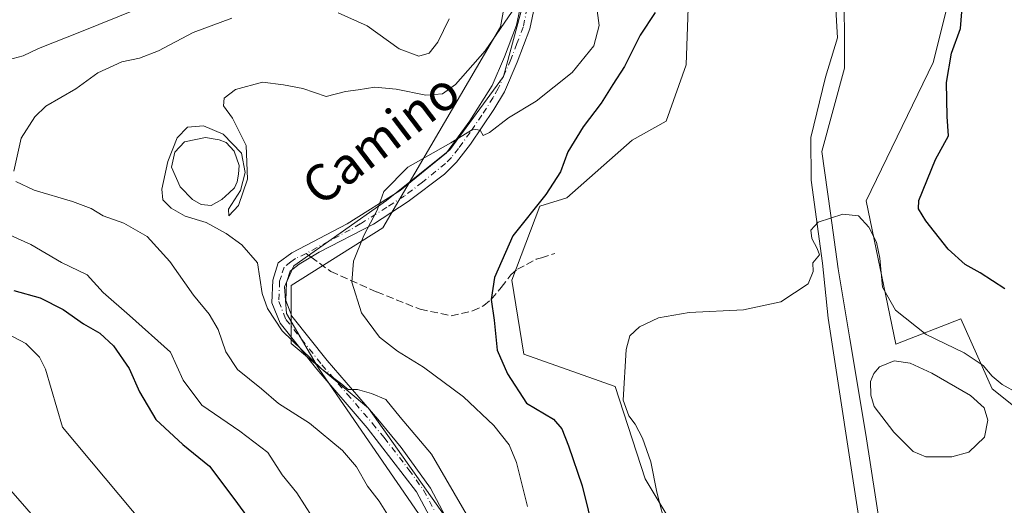
# Model space of a CAD drawing. Units: metres. Extents: x 617918 to 621376, y 4715554 to 4717926.
# Drawn here: x 618315 to 618531, y 4717038 to 4717144 of the extents above; entities that cross this region are included whole.
import ezdxf
from ezdxf.enums import TextEntityAlignment as Align

# ---------------------------------------------------------------- set-up
doc = ezdxf.new("R2010")
doc.units = ezdxf.units.M
doc.header["$MEASUREMENT"] = 0
doc.linetypes.add('DGN Style 3', pattern=[2.307223458686699, 1.648016756204785, -0.6592067024819142])
doc.linetypes.add('DGN Style 4', pattern=[2.6384748266838614, 1.318413404963828, -0.6592067024819142, 0.001648016756204785, -0.6592067024819142])
for name, color, linetype, lineweight in [('Arbolado forestal CxS', 92, 'Continuous', 0), ('Camino Cxs', 7, 'Continuous', 0), ('Camino eje', 30, 'DGN Style 4', 13), ('Corriente natural lineal', 142, 'Continuous', 13), ('Cultivos herbáceos CxS', 92, 'Continuous', 0), ('Curva de nivel maestra', 30, 'Continuous', 30), ('Curva de nivel normal', 30, 'Continuous', 0), ('Espacio natural protegido', 121, 'Continuous', 13), ('Espacio natural protegido CxS', 121, 'Continuous', 0), ('Estanque Cxs', 5, 'Continuous', 0), ('Matorral CxS', 135, 'Continuous', 0), ('Senda', 7, 'DGN Style 3', 0), ('Senda no paivmentada conexión', 7, 'DGN Style 3', 0), ('Texto cartográfico', 7, 'Continuous', 0)]:
    doc.layers.add(name, color=color, linetype=linetype, lineweight=lineweight)
doc.styles.add('Style-Arial', font='txt')

# ---------------------------------------------------------------- blocks, each defined once
blk = doc.blocks.new('*U10')
at = {"layer": 'Cultivos herbáceos CxS', "color": 92, "linetype": 'Continuous', "lineweight": 0}
for points in [[(618538.5367000002, 4717273.1021, 732.4787999999971), (618524.0595000006, 4717254.1303, 731.3176999999997), (618504.7203000003, 4717232.1043, 728.5037000000011), (618509.4370999997, 4717217.9473, 726.7526000000071), (618517.6360999999, 4717205.2115, 726.7020000000048), (618528.6688999999, 4717198.326500001, 728.5760000000009), (618524.7607000005, 4717173.9057, 726.4928000000073), (618514.9921000004, 4717134.832900001, 723.1778999999952), (618500.3387000002, 4717104.551100001, 720.8552000000054), (618506.7984999996, 4717073.128900001, 718.2556999999942), (618521.0343000004, 4717078.704100001, 722.4943000000059), (618527.9621000001, 4717063.3211, 719.3616000000038), (618539.5208999999, 4717054.0341, 718.9358000000066)], [(618483.0865000002, 4716991.669500001, 715.7277000000031), (618451.9190999996, 4717043.633300001, 722.4906999999948), (618445.4093000004, 4717063.824300001, 720.1619999999967), (618425.3447000004, 4717070.9091, 723.123900000006), (618422.7708999999, 4717087.1611, 724.3755999999995), (618428.8891000003, 4717103.374100001, 725.5668000000006), (618434.7871000003, 4717105.154100001, 724.406799999997), (618449.1221000003, 4717117.8091, 722.5969999999944), (618456.5371000003, 4717122.021700001, 722.015400000004), (618460.9583000002, 4717134.330900001, 722.6738000000041), (618461.4304999998, 4717148.967700001, 724.0774999999995), (618461.1967000002, 4717164.8367, 725.5363000000071), (618466.7149, 4717180.3815, 726.553), (618477.5773, 4717214.638499999, 727.0081000000064), (618482.2516999999, 4717233.950300001, 727.9236999999994), (618492.4254999999, 4717245.9353, 728.9131999999955), (618501.8246999999, 4717260.4191, 731.0020999999979), (618501.4310999997, 4717267.7039, 731.7759999999981), (618500.7950999998, 4717279.472100001, 732.3129999999946), (618514.7330999998, 4717292.246099999, 733.320000000007), (618522.7922999999, 4717307.9287, 733.9756000000052), (618525.9935, 4717335.149700001, 735.6720999999961), (618523.7188999997, 4717360.706700001, 737.2544999999955)]]:
    blk.add_polyline3d(points, dxfattribs=at)

msp = doc.modelspace()

# ---------------------------------------------------------------- linework, layer by layer
at = {"layer": 'Arbolado forestal CxS', "color": 92, "linetype": 'Continuous', "lineweight": 0}
for points in [[(618523.7188999997, 4717360.706700001, 737.2544999999955), (618525.9935, 4717335.149700001, 735.6720999999961), (618522.7922999999, 4717307.9287, 733.9756000000052), (618514.7330999998, 4717292.246099999, 733.320000000007), (618500.7950999998, 4717279.472100001, 732.3129999999946), (618501.4310999997, 4717267.7039, 731.7759999999981), (618501.8246999999, 4717260.4191, 731.0020999999979), (618492.4254999999, 4717245.9353, 728.9131999999955), (618482.2516999999, 4717233.950300001, 727.9236999999994), (618477.5773, 4717214.638499999, 727.0081000000064), (618466.7149, 4717180.3815, 726.553), (618461.1967000002, 4717164.8367, 725.5363000000071), (618461.4304999998, 4717148.967700001, 724.0774999999995), (618460.9583000002, 4717134.330900001, 722.6738000000041), (618456.5371000003, 4717122.021700001, 722.015400000004), (618449.1221000003, 4717117.8091, 722.5969999999944), (618434.7871000003, 4717105.154100001, 724.406799999997), (618428.8891000003, 4717103.374100001, 725.5668000000006), (618422.7708999999, 4717087.1611, 724.3755999999995), (618425.3447000004, 4717070.9091, 723.123900000006), (618445.4093000004, 4717063.824300001, 720.1619999999967), (618451.9190999996, 4717043.633300001, 722.4906999999948), (618483.0865000002, 4716991.669500001, 715.7277000000031)], [(618523.7188999997, 4717360.706700001, 737.2544999999955), (618525.9935, 4717335.149700001, 735.6720999999961), (618522.7922999999, 4717307.9287, 733.9756000000052), (618514.7330999998, 4717292.246099999, 733.320000000007), (618500.7950999998, 4717279.472100001, 732.3129999999946), (618501.4310999997, 4717267.7039, 731.7759999999981), (618501.8246999999, 4717260.4191, 731.0020999999979), (618492.4254999999, 4717245.9353, 728.9131999999955), (618482.2516999999, 4717233.950300001, 727.9236999999994), (618477.5773, 4717214.638499999, 727.0081000000064), (618466.7149, 4717180.3815, 726.553), (618461.1967000002, 4717164.8367, 725.5363000000071), (618461.4304999998, 4717148.967700001, 724.0774999999995), (618460.9583000002, 4717134.330900001, 722.6738000000041), (618456.5371000003, 4717122.021700001, 722.015400000004), (618449.1221000003, 4717117.8091, 722.5969999999944), (618434.7871000003, 4717105.154100001, 724.406799999997), (618428.8891000003, 4717103.374100001, 725.5668000000006), (618422.7708999999, 4717087.1611, 724.3755999999995), (618425.3447000004, 4717070.9091, 723.123900000006), (618445.4093000004, 4717063.824300001, 720.1619999999967), (618451.9190999996, 4717043.633300001, 722.4906999999948), (618483.0865000002, 4716991.669500001, 715.7277000000031)], [(618408.3223000001, 4717035.1413, 736.5663000000059), (618391.3947000002, 4717059.135299999, 735.3788000000059), (618374.4669000005, 4717073.250299999, 734.9974999999977), (618374.4671, 4717085.9531, 732.6833000000044), (618394.4921000004, 4717098.6501, 729.9873999999982), (618420.2396999998, 4717142.6469, 736.6107000000048), (618429.6363000004, 4717194.2577, 734.7914000000019), (618439.8794999998, 4717204.976500001, 736.3092000000034), (618453.4533000002, 4717212.001300001, 736.6747999999934), (618459.5317000002, 4717241.6143, 737.6524999999965), (618463.9177000001, 4717254.5571, 735.7981000000001), (618469.1139000002, 4717264.3671, 733.739400000006), (618476.3198999995, 4717272.380100001, 732.8913000000031), (618481.7821000004, 4717285.2641, 733.6254000000046), (618483.2324999999, 4717304.153100001, 734.9706000000006), (618472.6096999999, 4717312.4189, 736.3286999999983), (618441.8219, 4717332.1359, 740.8021000000008), (618434.9921000004, 4717352.094900001, 745.0991999999969)], [(618434.9921000004, 4717352.094900001, 745.0991999999969), (618441.8219, 4717332.1359, 740.8021000000008), (618472.6096999999, 4717312.4189, 736.3286999999983), (618483.2324999999, 4717304.153100001, 734.9706000000006), (618481.7821000004, 4717285.2641, 733.6254000000046), (618476.3198999995, 4717272.380100001, 732.8913000000031), (618469.1139000002, 4717264.3671, 733.739400000006), (618463.9177000001, 4717254.5571, 735.7981000000001), (618459.5317000002, 4717241.6143, 737.6524999999965), (618453.4533000002, 4717212.001300001, 736.6747999999934), (618439.8794999998, 4717204.976500001, 736.3092000000034), (618429.6363000004, 4717194.2577, 734.7914000000019), (618420.2396999998, 4717142.6469, 736.6107000000048), (618394.4921000004, 4717098.6501, 729.9873999999982), (618374.4671, 4717085.9531, 732.6833000000044), (618374.4669000005, 4717073.250299999, 734.9974999999977), (618391.3947000002, 4717059.135299999, 735.3788000000059), (618408.3223000001, 4717035.1413, 736.5663000000059)], [(618539.5208999999, 4717054.0341, 718.9358000000066), (618527.9621000001, 4717063.3211, 719.3616000000038), (618521.0343000004, 4717078.704100001, 722.4943000000059), (618506.7984999996, 4717073.128900001, 718.2556999999942), (618500.3387000002, 4717104.551100001, 720.8552000000054), (618514.9921000004, 4717134.832900001, 723.1778999999952), (618524.7607000005, 4717173.9057, 726.4928000000073), (618528.6688999999, 4717198.326500001, 728.5760000000009), (618517.6360999999, 4717205.2115, 726.7020000000048), (618509.4370999997, 4717217.9473, 726.7526000000071), (618504.7203000003, 4717232.1043, 728.5037000000011), (618524.0595000006, 4717254.1303, 731.3176999999997), (618538.5367000002, 4717273.1021, 732.4787999999971)], [(618538.5367000002, 4717273.1021, 732.4787999999971), (618524.0595000006, 4717254.1303, 731.3176999999997), (618504.7203000003, 4717232.1043, 728.5037000000011), (618509.4370999997, 4717217.9473, 726.7526000000071), (618517.6360999999, 4717205.2115, 726.7020000000048), (618528.6688999999, 4717198.326500001, 728.5760000000009), (618524.7607000005, 4717173.9057, 726.4928000000073), (618514.9921000004, 4717134.832900001, 723.1778999999952), (618500.3387000002, 4717104.551100001, 720.8552000000054), (618506.7984999996, 4717073.128900001, 718.2556999999942), (618521.0343000004, 4717078.704100001, 722.4943000000059), (618527.9621000001, 4717063.3211, 719.3616000000038), (618539.5208999999, 4717054.0341, 718.9358000000066)]]:
    msp.add_polyline3d(points, dxfattribs=at)
at = {"layer": 'Camino Cxs', "color": 7, "linetype": 'Continuous', "lineweight": 0}
for points in [[(618406.9301000005, 4717031.370100001, 738.1505999999936), (618401.8800999997, 4717040.7601, 738.938599999994), (618391.0701000001, 4717054.8201, 740.6613000000071), (618380.0301000001, 4717067.640100001, 736.3320999999996), (618371.9901000002, 4717077.7501, 739.5314999999973), (618370.2100999998, 4717082.200099999, 737.8527999999933), (618370.4101, 4717087.170100001, 734.709600000002), (618371.6201, 4717090.9101, 733.7620000000024), (618374.5800999999, 4717093.170100001, 732.6008000000003), (618386.6901000004, 4717099.4901, 730.7513999999939), (618398.3000999996, 4717106.790100001, 730.4677999999985), (618408.4101, 4717115.0801, 737.594299999997), (618413.5601000005, 4717122.0801, 733.561799999996), (618418.4501, 4717129.8301, 733.1012000000047), (618421.1300999997, 4717136.0601, 734.8157000000066), (618423.8000999996, 4717143.040100001, 735.3310999999959), (618425.4600999998, 4717151.0001, 738.2596999999951)], [(618406.9301000005, 4717031.370100001, 738.1505999999936), (618401.8800999997, 4717040.7601, 738.938599999994), (618391.0701000001, 4717054.8201, 740.6613000000071), (618380.0301000001, 4717067.640100001, 736.3320999999996), (618371.9901000002, 4717077.7501, 739.5314999999973), (618370.2100999998, 4717082.200099999, 737.8527999999933), (618370.4101, 4717087.170100001, 734.709600000002), (618371.6201, 4717090.9101, 733.7620000000024), (618374.5800999999, 4717093.170100001, 732.6008000000003), (618386.6901000004, 4717099.4901, 730.7513999999939), (618398.3000999996, 4717106.790100001, 730.4677999999985), (618408.4101, 4717115.0801, 737.594299999997), (618413.5601000005, 4717122.0801, 733.561799999996), (618418.4501, 4717129.8301, 733.1012000000047), (618421.1300999997, 4717136.0601, 734.8157000000066), (618423.8000999996, 4717143.040100001, 735.3310999999959), (618425.4600999998, 4717151.0001, 738.2596999999951)], [(618428.4301000005, 4717150.550100001, 737.254700000005), (618426.6801000005, 4717142.190099999, 734.4275999999954), (618423.9101, 4717134.9301, 732.9326000000001), (618421.1201, 4717128.4301, 731.8442000000068), (618418.8400999998, 4717124.530099999, 730.9897999999957), (618413.6901000004, 4717116.950099999, 735.6061999999947), (618410.6001000004, 4717113.0001, 736.0950000000012), (618408.0201000003, 4717110.4001, 735.4471000000049), (618400.0601000005, 4717104.360099999, 731.6466999999975), (618392.4600999998, 4717099.450099999, 730.7718000000023), (618380.6003000002, 4717093.318299999, 731.6701999999932), (618376.2001, 4717090.630100001, 732.904999999999), (618374.1901000004, 4717089.090100001, 733.3701000000001), (618373.3901000004, 4717086.640100001, 734.1521999999969), (618373.2301000003, 4717082.720100001, 736.8994999999995), (618374.6101000002, 4717079.270099999, 737.6211999999941), (618382.3400999998, 4717069.550100001, 736.0335999999952), (618393.4001000002, 4717056.720100001, 739.5424000000058), (618398.5100999996, 4717050.4801, 739.8034999999945), (618404.9600999998, 4717041.540100001, 737.9131000000052), (618409.6300999997, 4717032.700099999, 738.1588999999949)], [(618428.4301000005, 4717150.550100001, 737.254700000005), (618426.6801000005, 4717142.190099999, 734.4275999999954), (618423.9101, 4717134.9301, 732.9326000000001), (618421.1201, 4717128.4301, 731.8442000000068), (618418.8400999998, 4717124.530099999, 730.9897999999957), (618413.6901000004, 4717116.950099999, 735.6061999999947), (618410.6001000004, 4717113.0001, 736.0950000000012), (618408.0201000003, 4717110.4001, 735.4471000000049), (618400.0601000005, 4717104.360099999, 731.6466999999975), (618392.4600999998, 4717099.450099999, 730.7718000000023), (618380.6003000002, 4717093.318299999, 731.6701999999932), (618376.2001, 4717090.630100001, 732.904999999999), (618374.1901000004, 4717089.090100001, 733.3701000000001), (618373.3901000004, 4717086.640100001, 734.1521999999969), (618373.2301000003, 4717082.720100001, 736.8994999999995), (618374.6101000002, 4717079.270099999, 737.6211999999941), (618382.3400999998, 4717069.550100001, 736.0335999999952), (618393.4001000002, 4717056.720100001, 739.5424000000058), (618398.5100999996, 4717050.4801, 739.8034999999945), (618404.9600999998, 4717041.540100001, 737.9131000000052), (618409.6300999997, 4717032.700099999, 738.1588999999949)]]:
    msp.add_polyline3d(points, dxfattribs=at)
at = {"layer": 'Camino eje', "color": 30, "linetype": 'DGN Style 4', "lineweight": 13}
for points in [[(618427.8337000003, 4717179.620100001, 734.532600000006), (618427.7001, 4717178.920100001, 734.5632999999943), (618427.6501000002, 4717169.8101, 735.1153000000049), (618427.5100999996, 4717158.140100001, 735.6104999999953), (618427.1750999996, 4717153.140100001, 738.6258999999991), (618426.9451000001, 4717150.7751, 738.0840999999928), (618426.1151000002, 4717146.795100001, 736.2505999999995), (618425.2401000002, 4717142.6151, 734.8690999999964), (618423.8551000003, 4717138.985099999, 734.0969999999944), (618422.5201000003, 4717135.495100001, 733.3426999999938), (618421.1801000005, 4717132.380100001, 733.1261999999988), (618419.7851, 4717129.130100001, 732.3494000000064), (618418.6451000003, 4717127.1801, 731.4489999999934), (618416.2001, 4717123.3051, 731.718399999998), (618413.6250999998, 4717119.515100001, 734.6723999999958), (618411.0500999996, 4717116.015100001, 736.7002999999969), (618409.5050999997, 4717114.040100001, 736.6670000000014), (618408.2150999998, 4717112.7401, 736.1389999999956), (618403.1601, 4717108.595100001, 733.1306999999942), (618399.1801000005, 4717105.575099999, 731.0534000000043), (618395.3800999997, 4717103.120100001, 730.2507000000041), (618389.5751, 4717099.470100001, 730.7195000000065), (618387.3701, 4717098.1951, 730.7546000000002), (618377.7128999997, 4717092.9825, 731.944399999993)], [(618377.7128999997, 4717092.9825, 731.944399999993), (618375.3901000004, 4717091.9001, 732.629700000005), (618374.3850999996, 4717091.130100001, 732.9689999999973), (618372.9051000001, 4717090.0001, 733.2575999999973), (618372.3000999996, 4717088.130100001, 733.4905), (618371.9001000002, 4717086.905099999, 734.1441000000051), (618371.7200999996, 4717082.460100001, 737.2776000000014), (618373.3000999996, 4717078.5101, 738.5142000000051), (618381.1851000005, 4717068.595100001, 736.1361000000034), (618386.7050999999, 4717062.1851, 738.1107000000048), (618392.2351000002, 4717055.770099999, 740.0252000000038), (618394.7901, 4717052.6501, 740.1533000000054), (618400.1951000001, 4717045.620100001, 740.4423999999999), (618403.4200999998, 4717041.1501, 738.2026999999945), (618405.9451000001, 4717036.4551, 738.1431000000011)]]:
    msp.add_polyline3d(points, dxfattribs=at)
at = {"layer": 'Corriente natural lineal', "color": 142, "linetype": 'Continuous', "lineweight": 13}
msp.add_polyline3d([(618509.698, 4717246.853, 730.694399999993), (618500.3800999997, 4717214.790100001, 726.8491999999969), (618492.5701000001, 4717177.470100001, 724.429999999993), (618491.8901000004, 4717166.590100001, 723.6861000000063), (618493.1601, 4717155.350099999, 723.0721999999951), (618494.0701000001, 4717140.220100001, 722.4907999999997), (618491.4401000004, 4717131.6601, 721.9621999999946), (618488.1901000004, 4717118.380100001, 721.521200000003), (618488.2701000003, 4717109.0701, 720.960500000001), (618490.7701000003, 4717090.850099999, 720.0415999999968), (618492.0401, 4717078.8301, 719.1928999999947), (618499.1201, 4717032.720100001, 716.267200000002), (618500.0601000005, 4717014.100099999, 715.6122000000032), (618500.1801000005, 4717001.690099999, 714.7880000000005), (618499.1501000002, 4716986.9301, 714.5081999999966), (618500.0701000001, 4716971.030099999, 713.8136999999988), (618502.5500999996, 4716954.360099999, 713.3652000000002), (618506.5701000001, 4716939.270099999, 712.5335000000051), (618512.9600999998, 4716918.7601, 711.4530999999988), (618517.4801000003, 4716908.4801, 710.5959000000004), (618533.9501, 4716888.840100001, 709.2605999999942), (618546.8901000004, 4716874.600099999, 708.3527000000031)], dxfattribs=at)
at = {"layer": 'Cultivos herbáceos CxS', "color": 92, "linetype": 'Continuous', "lineweight": 0}
for points in [[(618523.7188999997, 4717360.706700001, 737.2544999999955), (618525.9935, 4717335.149700001, 735.6720999999961), (618522.7922999999, 4717307.9287, 733.9756000000052), (618514.7330999998, 4717292.246099999, 733.320000000007), (618500.7950999998, 4717279.472100001, 732.3129999999946), (618501.4310999997, 4717267.7039, 731.7759999999981), (618501.8246999999, 4717260.4191, 731.0020999999979), (618492.4254999999, 4717245.9353, 728.9131999999955), (618482.2516999999, 4717233.950300001, 727.9236999999994), (618477.5773, 4717214.638499999, 727.0081000000064), (618466.7149, 4717180.3815, 726.553), (618461.1967000002, 4717164.8367, 725.5363000000071), (618461.4304999998, 4717148.967700001, 724.0774999999995), (618460.9583000002, 4717134.330900001, 722.6738000000041), (618456.5371000003, 4717122.021700001, 722.015400000004), (618449.1221000003, 4717117.8091, 722.5969999999944), (618434.7871000003, 4717105.154100001, 724.406799999997), (618428.8891000003, 4717103.374100001, 725.5668000000006), (618422.7708999999, 4717087.1611, 724.3755999999995), (618425.3447000004, 4717070.9091, 723.123900000006), (618445.4093000004, 4717063.824300001, 720.1619999999967), (618451.9190999996, 4717043.633300001, 722.4906999999948), (618483.0865000002, 4716991.669500001, 715.7277000000031)], [(618538.5367000002, 4717273.1021, 732.4787999999971), (618524.0595000006, 4717254.1303, 731.3176999999997), (618504.7203000003, 4717232.1043, 728.5037000000011), (618509.4370999997, 4717217.9473, 726.7526000000071), (618517.6360999999, 4717205.2115, 726.7020000000048), (618528.6688999999, 4717198.326500001, 728.5760000000009), (618524.7607000005, 4717173.9057, 726.4928000000073), (618514.9921000004, 4717134.832900001, 723.1778999999952), (618500.3387000002, 4717104.551100001, 720.8552000000054), (618506.7984999996, 4717073.128900001, 718.2556999999942), (618521.0343000004, 4717078.704100001, 722.4943000000059), (618527.9621000001, 4717063.3211, 719.3616000000038), (618539.5208999999, 4717054.0341, 718.9358000000066)]]:
    msp.add_polyline3d(points, dxfattribs=at)
at = {"layer": 'Curva de nivel maestra', "color": 30, "linetype": 'Continuous', "lineweight": 30, "flags": 128}
for points, elevation in [([(618530.6699999999, 4717085.2501), (618525.2999999998, 4717088.7401), (618522.0099999999, 4717090.5801), (618518.3300000001, 4717093.920100001), (618513.4299999997, 4717100.1601), (618511.7800000003, 4717102.8101), (618511.9000000004, 4717104.610099999), (618515.5199999996, 4717113.5801), (618518.3600000005, 4717118.780099999), (618518.0999999996, 4717123.040100001), (618517.9299999997, 4717130.450099999), (618519.04, 4717136.920100001), (618521.0199999996, 4717142.2601), (618521.2699999996, 4717145.9301)], 725), ([(618454.1399999997, 4717145.780099999), (618450.8600000005, 4717140.850099999), (618447.4500000002, 4717133.970100001), (618444.8499999996, 4717130.040100001), (618442.3300000001, 4717125.9101), (618438.3499999996, 4717120.780099999), (618435.04, 4717115.2501), (618433.4100000003, 4717110.920100001), (618430.1699999999, 4717105.920100001), (618422.9900000002, 4717096.880100001), (618418.9900000002, 4717087.7401), (618418.2000000002, 4717082.9001), (618418.8499999996, 4717078.360099999), (618419.5700000003, 4717071.780099999), (618421.8200000003, 4717066.6501), (618426, 4717060.1601), (618431.8499999996, 4717056.6601), (618433.7199999997, 4717054.600099999), (618435.1399999997, 4717050.870100001), (618438.1200000001, 4717042.100099999), (618440.7800000003, 4717031.4001)], 725), ([(618313.7300000006, 4717084.9001), (618319.4400000004, 4717083.280099999), (618324.5300000003, 4717080.700099999), (618328.9900000002, 4717077.610099999), (618332.5599999996, 4717075.540100001), (618335.5, 4717072.790100001), (618338.9299999997, 4717067.7601), (618341.2000000002, 4717062.710100001), (618344.79, 4717056.620100001), (618350.6799999997, 4717051.1601), (618356.5199999996, 4717046.360099999), (618361.8499999996, 4717039.340100001), (618369.8600000005, 4717028.450099999)], 750)]:
    msp.add_lwpolyline(points, dxfattribs=dict(at, elevation=elevation))
at = {"layer": 'Curva de nivel normal', "color": 30, "linetype": 'Continuous', "lineweight": 0, "flags": 128}
for points, elevation in [([(618309.0800000001, 4717134.520099999), (618315.75, 4717136.300100001), (618319.1399999997, 4717137.940099999), (618328.54, 4717141.6501), (618355.7999999998, 4717152.7601)], 745), ([(618441.1799999997, 4717148.390100001), (618441.8799999999, 4717142.960100001), (618440.7199999997, 4717138.4801), (618435.9800000006, 4717132.630100001), (618428.0800000001, 4717126.380100001), (618422, 4717122.710100001), (618417.8899999997, 4717119.520099999), (618416.4500000002, 4717118.860099999), (618415.8499999996, 4717120.0101), (618414.2999999998, 4717120.2401), (618409.4299999997, 4717117.220100001), (618399.9600000001, 4717111.9001), (618394.7400000002, 4717106.540100001), (618393.2800000003, 4717102.450099999), (618390.3799999999, 4717096.920100001), (618388.0800000001, 4717091.340100001), (618387.7199999997, 4717086.710100001), (618389.8300000001, 4717079.9901), (618393.8099999996, 4717074.640100001), (618397.7000000002, 4717071.5701), (618403.3799999999, 4717068.120100001), (618412.1600000003, 4717061.600099999), (618418.8099999996, 4717055.290100001), (618422.1399999997, 4717051.0601), (618423.7999999998, 4717047.200099999), (618426.1500000004, 4717037.5701)], 730), ([(618415.1200000001, 4717031.950099999), (618405.1299999999, 4717048.9901), (618398.3099999996, 4717057.1501), (618395.1799999997, 4717061.0101), (618392.0300000003, 4717062.300100001), (618388.9500000002, 4717063.210100001), (618386.9199999999, 4717063.1801), (618385.5199999996, 4717064.340100001), (618381.1399999997, 4717067.640100001), (618372.4299999997, 4717076.020099999), (618369.2599999999, 4717080.970100001), (618368.1100000005, 4717084.2401), (618367.0300000003, 4717090.920100001), (618363.6600000003, 4717094.920100001), (618360.2199999997, 4717097.350099999), (618355.8499999996, 4717099.7501), (618351.2400000002, 4717101.190099999), (618348.1500000004, 4717102.940099999), (618346.3499999996, 4717104.780099999), (618346.1399999997, 4717107.100099999), (618347.4199999999, 4717113.130100001), (618349.4600000001, 4717118.340100001), (618351.7100000001, 4717120.6501), (618355.2199999997, 4717120.940099999), (618359.5599999996, 4717119.120100001), (618363.5700000003, 4717115.0001), (618364.3899999997, 4717110.770099999), (618363.3200000003, 4717106.7601), (618360.7199999997, 4717102.700099999), (618360.79, 4717101.2501), (618362.9100000003, 4717103.530099999), (618364.8399999999, 4717109.2501), (618364.5599999996, 4717116.6601), (618361.5700000003, 4717122.6501), (618359.6200000001, 4717125.3301), (618359.75, 4717127.0001), (618362.25, 4717128.960100001), (618368.1799999997, 4717130.5601), (618372.7599999999, 4717129.950099999), (618377.0099999999, 4717129.1501), (618382.0999999996, 4717127.4001), (618386.3399999999, 4717128.520099999), (618389.0899999999, 4717128.880100001), (618392.7599999999, 4717129.420100001), (618397.4299999997, 4717129.020099999), (618403.9299999997, 4717127.690099999), (618407.5599999996, 4717127.9801), (618410.4199999999, 4717130.040100001), (618416.9000000004, 4717137.380100001), (618423.6500000004, 4717147.210100001)], 735), ([(618361.4600000001, 4717144.550100001), (618352.9500000002, 4717141.4301), (618345.4199999999, 4717137.4001), (618341.2599999999, 4717135.770099999), (618337.3600000005, 4717134.9801), (618332.0800000001, 4717132.5801), (618327.25, 4717129.100099999), (618320.75, 4717125.2601), (618318.2699999996, 4717122.970100001), (618315.3200000003, 4717118.2601), (618313.7400000002, 4717111.0601)], 740), ([(618409.0199999996, 4717144.4301), (618406.5599999996, 4717139.2601), (618404.6799999997, 4717136.9001), (618402.4199999999, 4717136.2401), (618398.0499999998, 4717137.8301), (618391.0800000001, 4717142.850099999), (618384.7599999999, 4717145.7301)], 740), ([(618314.1399999997, 4717108.7301), (618318.1600000003, 4717106.860099999), (618326.5599999996, 4717104.4001), (618330.6200000001, 4717102.8201), (618333.25, 4717101.220100001), (618337.7699999996, 4717099.640100001), (618342.8899999997, 4717096.720100001), (618347.8899999997, 4717091.270099999), (618353.0700000003, 4717083.860099999), (618356.4900000002, 4717079.710100001), (618358.4199999999, 4717076.370100001), (618360.1100000005, 4717071.420100001), (618362.6500000004, 4717067.590100001), (618367.9500000002, 4717063.340100001), (618371.6799999997, 4717060.100099999), (618378.4299999997, 4717055.800100001), (618385.7000000002, 4717049.8101), (618388.75, 4717046.2301), (618391.1600000003, 4717041.9801), (618393.6799999997, 4717038.710100001), (618397.0199999996, 4717033.4901)], 740), ([(618533.5800000001, 4717062.390100001), (618530.1100000005, 4717064.2601), (618527.9400000004, 4717066.0801), (618525.9800000006, 4717068.460100001), (618521.79, 4717071.2401), (618513.4800000006, 4717075.270099999), (618506.7699999996, 4717080.590100001), (618503.9500000002, 4717085.590100001), (618503.3399999999, 4717091.970100001), (618502.5899999999, 4717095.460100001), (618500.9299999997, 4717098.7501), (618498.6799999997, 4717101.2401), (618495.25, 4717101.640100001), (618489.8499999996, 4717099.850099999), (618488.1900000004, 4717098.130100001), (618488.4500000002, 4717096.270099999), (618489.5800000001, 4717094.0601), (618490.1299999999, 4717092.7301), (618488.6900000004, 4717090.950099999), (618488.7699999996, 4717089.020099999), (618487.6100000005, 4717086.380100001), (618481.6799999997, 4717082.420100001), (618473.4500000002, 4717080.6601), (618461.5899999999, 4717080.030099999), (618454.8899999997, 4717078.9001), (618450.6900000004, 4717076.950099999), (618448.5800000001, 4717074.920100001), (618447.8200000003, 4717071.920100001), (618447.1200000001, 4717060.880100001), (618448.3399999999, 4717057.4101), (618449.79, 4717055.5801), (618451.4000000004, 4717052.520099999), (618453.1900000004, 4717047.340100001), (618454.5199999996, 4717040.670100001), (618456.6500000004, 4717032.530099999)], 720), ([(618382.3700000001, 4717030.050100001), (618375.6500000004, 4717040.5801), (618372.4699999997, 4717044.4901), (618369.3099999996, 4717049.4101), (618363.1699999999, 4717054.0701), (618354.9000000004, 4717059.7301), (618350.75, 4717065.2501), (618348.0300000003, 4717071.360099999), (618339.0700000003, 4717079.4001), (618333.2999999998, 4717084.470100001), (618329.79, 4717088.300100001), (618324.1600000003, 4717091.0001), (618317.4299999997, 4717094.9301), (618310.8099999996, 4717097.9801)], 745), ([(618310.9000000004, 4717076.140100001), (618316.3600000005, 4717073.2401), (618319.3600000005, 4717070.270099999), (618320.6200000001, 4717067.620100001), (618324.3300000001, 4717054.920100001), (618346.0499999998, 4717029.040100001)], 755), ([(618309.9800000006, 4717044.4801), (618319.5800000001, 4717033.600099999), (618332.3600000005, 4717018.630100001), (618340.1399999997, 4717009.8301), (618343.4000000004, 4717004.9001), (618346.5499999998, 4716998.710100001), (618350.4500000002, 4716992.920100001), (618353.5700000003, 4716986.6801), (618358.5599999996, 4716979.9101), (618361.5899999999, 4716973.6601), (618363.75, 4716963.850099999), (618364.2199999997, 4716957.020099999), (618363.2000000002, 4716952.850099999), (618360.0800000001, 4716948.7601), (618352.5599999996, 4716944.040100001), (618339.9500000002, 4716938.800100001), (618331.4100000003, 4716933.5801), (618327.0499999998, 4716931.540100001), (618324.4100000003, 4716932.620100001), (618320.0800000001, 4716933.100099999), (618312.3700000001, 4716932.420100001)], 760)]:
    msp.add_lwpolyline(points, dxfattribs=dict(at, elevation=elevation))
at = {"layer": 'Espacio natural protegido', "color": 121, "linetype": 'Continuous', "lineweight": 13, "flags": 128}
for points in [[(618504.7814, 4717024.034200002), (618500.2448000005, 4717053.334100001), (618496.7723000011, 4717074.271800002), (618494.229500001, 4717089.605699999), (618492.5227000016, 4717101.795499999), (618490.6239000004, 4717115.359600003), (618495.6182000019, 4717133.596299999), (618495.5086000017, 4717153.801100002)], [(618425.3178000012, 4717147.9637), (618420.933600001, 4717131.768899998), (618409.1795000001, 4717115.734999998), (618395.3344000005, 4717104.632300001), (618375.0474000003, 4717090.270699999), (618372.9413000012, 4717085.669600001), (618373.3911000006, 4717079.828800002), (618380.3929000013, 4717067.8438), (618403.1413000008, 4717034.832000002)]]:
    msp.add_lwpolyline(points, dxfattribs=at)
at = {"layer": 'Espacio natural protegido CxS', "color": 121, "linetype": 'Continuous', "lineweight": 0, "flags": 128}
for points in [[(618504.7813999993, 4717024.034200001), (618500.2448, 4717053.334100001), (618496.7723000007, 4717074.271800002), (618494.2295000004, 4717089.605699998), (618492.5226999989, 4717101.795499999), (618490.6238999997, 4717115.359600001), (618495.6182000011, 4717133.5963), (618495.5086000012, 4717153.801100001)], [(618425.3178000008, 4717147.963699999), (618420.9336000005, 4717131.768899999), (618409.1794999995, 4717115.734999999), (618395.3343999999, 4717104.632300001), (618375.0473999998, 4717090.2707), (618372.9413000006, 4717085.669600001), (618373.3911000001, 4717079.828800002), (618380.3929000007, 4717067.8438), (618403.1413000001, 4717034.832000001)]]:
    msp.add_lwpolyline(points, dxfattribs=at)
at = {"layer": 'Estanque Cxs', "color": 5, "linetype": 'Continuous', "lineweight": 0}
for points in [[(618359.2348999997, 4717104.804, 733.7066000000051), (618356.9390000004, 4717103.506300001, 733.6110000000045), (618354.7429999998, 4717103.705900001, 733.7523999999976), (618352.8464000003, 4717104.804, 733.8739999999963), (618350.1513, 4717107.598900001, 734.3959999999935), (618348.2547000004, 4717111.891200001, 734.9600999999967), (618348.9534, 4717115.1853, 735.0795000000071), (618351.0497000003, 4717117.481100001, 734.9005999999936), (618355.6414000001, 4717118.3795, 734.610400000005), (618358.6359999999, 4717117.8804, 734.4345999999932), (618360.2330999998, 4717117.281500001, 734.4994000000006), (618361.9301000005, 4717115.3849, 734.3509999999952), (618363.0280999999, 4717112.2905, 733.937300000005), (618362.9282999998, 4717110.3939, 733.8709999999992), (618362.6288000002, 4717108.697000001, 733.7881999999955), (618362.0299000005, 4717107.399300001, 733.7186999999976), (618360.8320000004, 4717106.301300001, 733.7391000000061)], [(618519.1001000004, 4717048.460100001, 717.2020000000048), (618513.3901000004, 4717048.4101, 717.475900000005), (618510.6501000002, 4717049.630100001, 717.4934999999969), (618506.3901000004, 4717053.8101, 717.497199999998), (618502.1201, 4717059.4801, 717.6595999999992), (618501.3501000004, 4717061.960100001, 717.7376999999979), (618501.3201000001, 4717064.940099999, 717.8620999999986), (618502.0500999996, 4717066.690099999, 717.8779999999971), (618503.2801000001, 4717068.190099999, 717.8672999999981), (618506.4901000002, 4717069.460100001, 717.8031999999948), (618509.9801000003, 4717068.9901, 717.8341999999975), (618514.7200999996, 4717066.800100001, 717.8353999999963), (618523.2001, 4717061.9101, 718.1358000000037), (618526.2100999998, 4717059.210100001, 718.0421000000061), (618526.9801000003, 4717056.4801, 717.662599999996), (618526.2701000003, 4717052.7501, 717.3705999999949), (618522.8201000001, 4717049.4901, 717.2262000000047)]]:
    msp.add_polyline3d(points, close=True, dxfattribs=at)
for points in [[(618359.2348999997, 4717104.804, 733.7066000000051), (618356.9390000004, 4717103.506300001, 733.6110000000045), (618354.7429999998, 4717103.705900001, 733.7523999999976), (618352.8464000003, 4717104.804, 733.8739999999963), (618350.1513, 4717107.598900001, 734.3959999999935), (618348.2547000004, 4717111.891200001, 734.9600999999967), (618348.9534, 4717115.1853, 735.0795000000071), (618351.0497000003, 4717117.481100001, 734.9005999999936), (618355.6414000001, 4717118.3795, 734.610400000005), (618358.6359999999, 4717117.8804, 734.4345999999932), (618360.2330999998, 4717117.281500001, 734.4994000000006), (618361.9301000005, 4717115.3849, 734.3509999999952), (618363.0280999999, 4717112.2905, 733.937300000005), (618362.9282999998, 4717110.3939, 733.8709999999992), (618362.6288000002, 4717108.697000001, 733.7881999999955), (618362.0299000005, 4717107.399300001, 733.7186999999976), (618360.8320000004, 4717106.301300001, 733.7391000000061), (618359.2348999997, 4717104.804, 733.7066000000051)], [(618519.1001000004, 4717048.460100001, 717.2020000000048), (618513.3901000004, 4717048.4101, 717.475900000005), (618510.6501000002, 4717049.630100001, 717.4934999999969), (618506.3901000004, 4717053.8101, 717.497199999998), (618502.1201, 4717059.4801, 717.6595999999992), (618501.3501000004, 4717061.960100001, 717.7376999999979), (618501.3201000001, 4717064.940099999, 717.8620999999986), (618502.0500999996, 4717066.690099999, 717.8779999999971), (618503.2801000001, 4717068.190099999, 717.8672999999981), (618506.4901000002, 4717069.460100001, 717.8031999999948), (618509.9801000003, 4717068.9901, 717.8341999999975), (618514.7200999996, 4717066.800100001, 717.8353999999963), (618523.2001, 4717061.9101, 718.1358000000037), (618526.2100999998, 4717059.210100001, 718.0421000000061), (618526.9801000003, 4717056.4801, 717.662599999996), (618526.2701000003, 4717052.7501, 717.3705999999949), (618522.8201000001, 4717049.4901, 717.2262000000047), (618519.1001000004, 4717048.460100001, 717.2020000000048)]]:
    msp.add_polyline3d(points, dxfattribs=at)
at = {"layer": 'Matorral CxS', "color": 135, "linetype": 'Continuous', "lineweight": 0}
msp.add_polyline3d([(618434.9921000004, 4717352.094900001, 745.0991999999969), (618441.8219, 4717332.1359, 740.8021000000008), (618472.6096999999, 4717312.4189, 736.3286999999983), (618483.2324999999, 4717304.153100001, 734.9706000000006), (618481.7821000004, 4717285.2641, 733.6254000000046), (618476.3198999995, 4717272.380100001, 732.8913000000031), (618469.1139000002, 4717264.3671, 733.739400000006), (618463.9177000001, 4717254.5571, 735.7981000000001), (618459.5317000002, 4717241.6143, 737.6524999999965), (618453.4533000002, 4717212.001300001, 736.6747999999934), (618439.8794999998, 4717204.976500001, 736.3092000000034), (618429.6363000004, 4717194.2577, 734.7914000000019), (618420.2396999998, 4717142.6469, 736.6107000000048), (618394.4921000004, 4717098.6501, 729.9873999999982), (618374.4671, 4717085.9531, 732.6833000000044), (618374.4669000005, 4717073.250299999, 734.9974999999977), (618391.3947000002, 4717059.135299999, 735.3788000000059), (618408.3223000001, 4717035.1413, 736.5663000000059)], dxfattribs=at)
msp.add_polyline3d([(618434.9921000004, 4717352.094900001, 745.0991999999969), (618441.8219, 4717332.1359, 740.8021000000008), (618472.6096999999, 4717312.4189, 736.3286999999983), (618483.2324999999, 4717304.153100001, 734.9706000000006), (618481.7821000004, 4717285.2641, 733.6254000000046), (618476.3198999995, 4717272.380100001, 732.8913000000031), (618469.1139000002, 4717264.3671, 733.739400000006), (618463.9177000001, 4717254.5571, 735.7981000000001), (618459.5317000002, 4717241.6143, 737.6524999999965), (618453.4533000002, 4717212.001300001, 736.6747999999934), (618439.8794999998, 4717204.976500001, 736.3092000000034), (618429.6363000004, 4717194.2577, 734.7914000000019), (618420.2396999998, 4717142.6469, 736.6107000000048), (618394.4921000004, 4717098.6501, 729.9873999999982), (618374.4671, 4717085.9531, 732.6833000000044), (618374.4669000005, 4717073.250299999, 734.9974999999977), (618391.3947000002, 4717059.135299999, 735.3788000000059), (618408.3223000001, 4717035.1413, 736.5663000000059)], dxfattribs=at)
at = {"layer": 'Senda', "color": 7, "linetype": 'DGN Style 3', "lineweight": 0}
msp.add_polyline3d([(618378.7796999998, 4717092.205900001, 732.0204999999987), (618383.1403000001, 4717089.0319, 733.352899999998), (618393.1414999999, 4717084.5869, 732.6785999999993), (618402.6665000003, 4717080.776900001, 731.6582000000053), (618409.4929000001, 4717079.348300001, 730.5102999999945), (618414.1651, 4717080.420100001, 730.1287000000011), (618416.6350999996, 4717081.5601, 729.6475000000065), (618418.2401000002, 4717082.940099999, 729.4162999999971), (618420.4501, 4717085.565099999, 728.7247999999963), (618422.5351, 4717088.315099999, 726.9517999999953), (618424.0151000004, 4717089.5701, 726.4064999999973), (618425.9901000002, 4717090.5801, 725.1545000000042), (618428.0900999998, 4717091.720100001, 723.7139000000025), (618429.2550999997, 4717092.0251, 723.2842999999993), (618432.1750999996, 4717093.0251, 722.5179000000062)], dxfattribs=at)
at = {"layer": 'Senda no paivmentada conexión', "color": 7, "linetype": 'DGN Style 3', "lineweight": 0, "extrusion": (-0.0465484790400321, 0.03388596623897979, 0.9983411142445805), "elevation": 131789.4417312359, "flags": 128}
msp.add_lwpolyline([(-4177556.021696247, -2272446.911534434), (-4177556.021696247, -2272445.589807909)], dxfattribs=at)

# ---------------------------------------------------------------- block references
at = {"layer": 'Cultivos herbáceos CxS', "color": 92, "linetype": 'Continuous', "lineweight": 0}
msp.add_blockref('*U10', (0, 0), dxfattribs=at)

# ---------------------------------------------------------------- texts
at = {"layer": 'Texto cartográfico', "color": 7, "linetype": 'Continuous', "lineweight": 0, "style": 'Style-Arial'}
msp.add_text('Camino', height=8, rotation=37.2056403936764, dxfattribs=at).set_placement((618394.0429788489, 4717118.186909013), align=Align.MIDDLE_CENTER)

doc.saveas('drawing.dxf')
